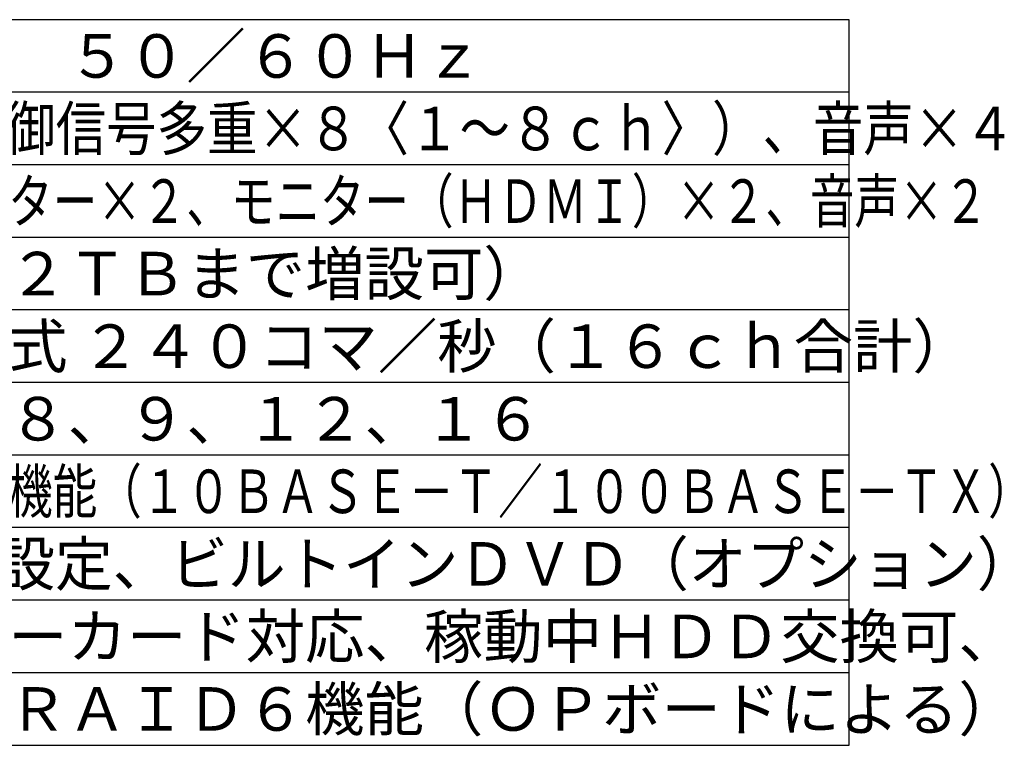
# Model space of a CAD drawing. Units: millimetres. Extents: x -63 to 73, y -53 to 61.
# Drawn here: x 5 to 73, y -53 to -3 of the extents above; entities that cross this region are included whole.
import ezdxf

# ---------------------------------------------------------------- set-up
doc = ezdxf.new("R2010")
doc.units = ezdxf.units.MM
doc.layers.add('MOJI1', color=2, linetype='Continuous')
doc.layers.add('WAKU', color=4, linetype='Continuous')
doc.styles.get("Standard").update_dxf_attribs({"font": 'MONOTXT.shx', "bigfont": 'BIGFONT.shx'})

msp = doc.modelspace()

# ---------------------------------------------------------------- linework, layer by layer
at = {"layer": 'WAKU', "color": 4}
for p, q in [((62.29355, -3.17974), (-62.70645, -3.17974)), ((62.29355, -53.17974), (62.29355, -3.17974)), ((-62.70645, -53.17974), (62.29355, -53.17974))]:
    msp.add_line(p, q, dxfattribs=at)
at = {"layer": 'WAKU', "color": 1}
for p, q in [((62.29355, -8.17974), (-62.70645, -8.17974)), ((62.29355, -13.17974), (-62.70645, -13.17974)), ((62.29355, -18.17974), (-62.70645, -18.17974)), ((62.29355, -23.17974), (-62.70645, -23.17974)), ((62.29355, -28.17974), (-62.70645, -28.17974)), ((62.29355, -33.17974), (-62.70645, -33.17974)), ((62.29355, -38.17974), (-62.70645, -38.17974)), ((62.29355, -43.17974), (-62.70645, -43.17974)), ((62.29355, -48.17974), (-62.70645, -48.17974))]:
    msp.add_line(p, q, dxfattribs=at)

# ---------------------------------------------------------------- texts
at = {"layer": 'MOJI1'}
for s, p in [('ＡＣ１００Ｖ\u3000５０／６０Ｈｚ', (-20.20645, -7.17974)), ('５００ＧＢ（２ＴＢまで増設可）', (-20.20645, -22.17974)), ('Ｈ．２６４方式 ２４０コマ／秒（１６ｃｈ合計）', (-20.20645, -27.17974)), ('１、４、７、８、９、１２、１６', (-20.20645, -32.17974)), ('・ＳＤメモリーカード対応、稼動中ＨＤＤ交換可、', (-20.20645, -47.17974)), ('ＲＡＩＤ５／ＲＡＩＤ６機能（ＯＰボードによる）', (-20.20645, -52.17974))]:
    msp.add_text(s, height=3, dxfattribs=at).set_placement(p)
for s, width, p in [('映像×１６（制御信号多重×８〈１～８ｃｈ〉）、音声×４', 0.85, (-20.20645, -12.17974)), ('映像×１６、モニター×２、モニター（ＨＤＭＩ）×２、音声×２', 0.75, (-20.20645, -17.17974)), ('ネットワーク接続機能（１０ＢＡＳＥ－Ｔ／１００ＢＡＳＥ－ＴＸ）', 0.75, (-20.20645, -37.17974)), ('マウス操作・設定、ビルトインＤＶＤ（オプション）', 0.97, (-20.20645, -42.17974))]:
    msp.add_text(s, height=3, dxfattribs=dict(at, width=width)).set_placement(p)

doc.saveas('drawing.dxf')
